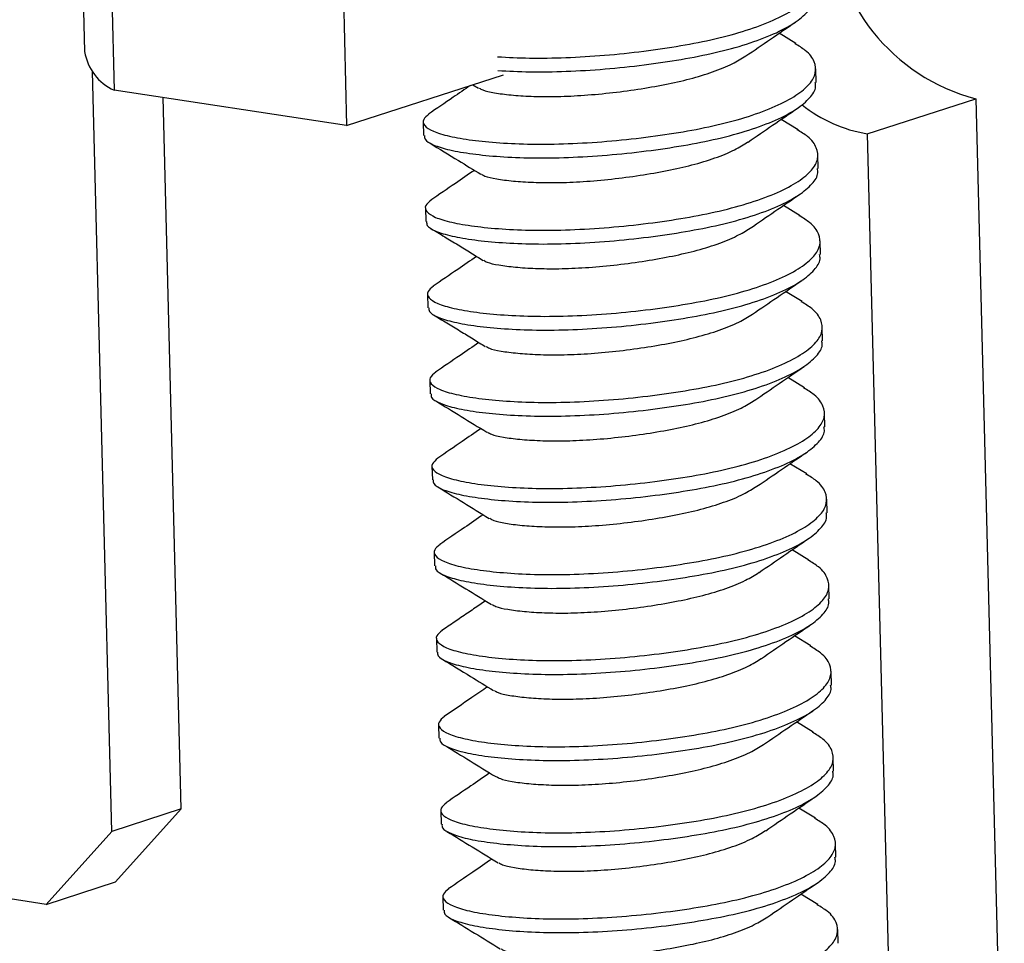
# Model space of a CAD drawing. Units: inches. Extents: x 0 to 17, y 0 to 11.
# Drawn here: x 5.8 to 6, y 4.4 to 4.6 of the extents above; entities that cross this region are included whole.
import ezdxf

# ---------------------------------------------------------------- set-up
doc = ezdxf.new("R2010")
doc.units = ezdxf.units.IN
doc.header["$MEASUREMENT"] = 0
doc.layers.add('GEOM', color=7, linetype='CONTINUOUS')

msp = doc.modelspace()

# ---------------------------------------------------------------- linework, layer by layer
at = {"layer": 'GEOM', "color": 7, "linetype": 'Continuous'}
for p, q in [((5.820052660478975, 4.607822776503377), (5.820616148658987, 4.58573783754162)), ((5.825076173117398, 4.607062393973059), (5.825792880897186, 4.578972279341494)), ((5.8657505294083, 4.603219811908827), (5.866526508901537, 4.572806645578759)), ((5.945234695039084, 4.5871516680343), (5.942301538003428, 4.588944821906034)), ((5.825366542837751, 4.449098316437928), (5.821968718315125, 4.58227013768798)), ((5.866526508901537, 4.572806645578759), (5.894038496999427, 4.581666640159097)), ((5.948795835194161, 4.58032800451999), (5.948734349315797, 4.582737836560582)), ((5.888662058057899, 4.579935205131065), (5.889653690677973, 4.579327663697638)), ((5.866526508901537, 4.572806645578759), (5.825792880897186, 4.578972279341494)), ((5.837541703317274, 4.4530192201356), (5.834361153295981, 4.577675345280412)), ((5.957748032003235, 4.571336695285575), (5.97677172025249, 4.577463107313186)), ((5.97677172025249, 4.577463107313186), (5.9918458978881, 3.98665693818528)), ((5.879949240575226, 4.573435437307243), (5.880010726453591, 4.571025605266652)), ((5.945641926356246, 4.572053083508949), (5.942686480040653, 4.573859929740581)), ((5.957748032003235, 4.571336695285575), (5.972822209638845, 3.980530526157668)), ((5.949180721022805, 4.565243074020278), (5.949119235144442, 4.567652906060869)), ((5.880334126403872, 4.558350506807529), (5.880395612282237, 4.555940674766939)), ((5.946012173353935, 4.556977103689828), (5.943071352161917, 4.558775010505913)), ((5.949565606851451, 4.550158143520564), (5.949504120973088, 4.552567975561153)), ((5.946355261403738, 4.541917610220762), (5.943456121900684, 4.543689993391323)), ((5.880719012232517, 4.543265576307816), (5.88078049811088, 4.540855744267224)), ((5.949950492680096, 4.53507321302085), (5.949889006801731, 4.53748304506144)), ((5.881103898061162, 4.528180645808101), (5.881165383939526, 4.525770813767511)), ((5.946774265331515, 4.526811929581479), (5.94384110067587, 4.528605095013689)), ((5.950335378508742, 4.519988282521137), (5.950273892630377, 4.522398114561728)), ((5.881488783889806, 4.513095715308388), (5.881550269768171, 4.510685883267797)), ((5.947172220517293, 4.511719019300756), (5.944226042323285, 4.513520187375111)), ((5.950720264337387, 4.504903352021422), (5.950658778459022, 4.507313184062014)), ((5.94755061447337, 4.496638054726508), (5.944610932075179, 4.498435256993583)), ((5.881873669718452, 4.498010784808674), (5.881935155596817, 4.495600952768084)), ((5.951105150166033, 4.48981842152171), (5.951043664287668, 4.4922282535623)), ((5.882258555547098, 4.482925854308959), (5.882320041425462, 4.48051602226837)), ((5.947891235152618, 4.481580052424324), (5.944995702688843, 4.48335025125334)), ((5.951490035994676, 4.474733491021995), (5.951428550116313, 4.477143323062586)), ((5.882643441375742, 4.467840923809247), (5.882704927254108, 4.465431091768655)), ((5.948311035695982, 4.466473898436988), (5.945380631346275, 4.468265357446387)), ((5.951874921823322, 4.459648560522282), (5.951813435944959, 4.462058392562872)), ((5.837541703317274, 4.4530192201356), (5.825366542837751, 4.449098316437928)), ((5.826019664600712, 4.44022130917537), (5.837541703317274, 4.4530192201356)), ((5.883028327204388, 4.452755993309532), (5.883089813082752, 4.450346161268942)), ((5.948707964087099, 4.451381619110466), (5.945765555734593, 4.453180463236167)), ((5.825366542837751, 4.449098316437928), (5.813844504121188, 4.4363004054777)), ((5.952259807651967, 4.444563630022568), (5.952198321773603, 4.446973462063158)), ((5.813844504121188, 4.4363004054777), (5.788073068229005, 4.440201291380473)), ((5.813844504121188, 4.4363004054777), (5.826019664600712, 4.44022130917537)), ((5.949104349443033, 4.436289657385344), (5.946150457503123, 4.438095563216673)), ((5.883413213033033, 4.437671062809819), (5.883474698911397, 4.435261230769228)), ((5.952644693480613, 4.429478699522853), (5.952583207602248, 4.431888531563445))]:
    msp.add_line(p, q, dxfattribs=at)
for centre, radius, start, end in [((5.985464851418338, 4.610480003799953), 0.03414214379743531, 181.869353244766, 255.2491759908285), ((5.829420651590454, 4.587111395595386), 0.008911000706842153, 188.8670292452624, 245.976488763957), ((5.961912387459671, 4.596061077725615), 0.02507263335609114, 231.5992316350162, 260.4393425435101)]:
    msp.add_arc(centre, radius, start, end, dxfattribs=at)
for points, knots in [([(5.892994818676253, 4.584837906403043), (5.894814468784418, 4.584740933874752), (5.898514373460383, 4.584543759094141), (5.904923071336264, 4.584644031685192), (5.911715989164895, 4.585048724092697), (5.91856902992156, 4.585765586602029), (5.92511640409432, 4.586737125143618), (5.931216816756978, 4.587935287307106), (5.936728881400691, 4.589441535692731), (5.941441465283127, 4.591203954844863), (5.945061189938791, 4.593132068257996), (5.947409704213121, 4.595116370477353), (5.948498270058757, 4.597075986625508), (5.948251778385996, 4.599065049883664), (5.947026353796876, 4.600824048973487), (5.945353863640923, 4.601827069682354), (5.944702665216135, 4.602217604420821)], [0, 0, 0, 0, 0.07158186217557061, 0.1455477981120484, 0.2205126335545729, 0.2949746502095547, 0.3674914381578948, 0.4384057788389206, 0.5117205220714163, 0.5865169940780817, 0.6613134660847402, 0.7346282093172355, 0.8055425499982614, 0.8780593379466068, 0.9525213546015827, 1, 1, 1, 1]), ([(5.893056304554618, 4.582428074362451), (5.894875954771093, 4.582331101833925), (5.898575859667289, 4.582133927052837), (5.904984555841525, 4.582234199647582), (5.91177748024954, 4.582638892040803), (5.918630496731089, 4.583355754602842), (5.925177958442639, 4.584327292954365), (5.931278049599017, 4.585525455815916), (5.936791356494927, 4.587031701504317), (5.941499180216169, 4.588794130991886), (5.945136620976641, 4.590722205939165), (5.9474209980433, 4.592706647415578), (5.948468317954188, 4.594259760587283), (5.948303832968215, 4.595156880362259), (5.948257751357711, 4.595408214694094)], [0, 0, 0, 0, 0.08591797967782143, 0.1746975054891984, 0.2646759862432415, 0.3540509457552168, 0.4410910942493367, 0.5262078640052745, 0.6142057789475425, 0.7039821771373519, 0.7937585753271545, 0.8817564902694202, 0.9668732600253577, 1, 1, 1, 1]), ([(5.936502200089342, 4.584972663398872), (5.937931430553143, 4.585952934935793), (5.940791977696319, 4.587914908889956), (5.943713655218662, 4.589910763858839), (5.945175559379011, 4.590909419138263)], [0, 0, 0, 0, 0.4996353467595372, 1, 1, 1, 1]), ([(5.880950250540256, 4.574766655185001), (5.880575735503835, 4.574459052616488), (5.879753101327104, 4.573783393801484), (5.880023000458129, 4.572751755804302), (5.881520234067129, 4.57175412299706), (5.884370197855663, 4.570886228796948), (5.888348916491623, 4.570204682790178), (5.89325068737876, 4.569711391167839), (5.898935091794248, 4.569470380355217), (5.905298073091311, 4.569555915061954), (5.91210352102295, 4.56996464653872), (5.918953228843568, 4.570680434677744), (5.925501467219838, 4.571652251798107), (5.931601653825556, 4.572850341079674), (5.937113780606007, 4.574356609543867), (5.941826348145105, 4.576119023240595), (5.945446074139891, 4.578047137781884), (5.947794599115826, 4.580031440929406), (5.948883122095237, 4.581991052401472), (5.948636795367325, 4.583980133889412), (5.947409757764587, 4.585740585497987), (5.94573473356352, 4.58674495682684), (5.945081146250057, 4.58713685824422)], [0, 0, 0, 0, 0.04243317745789795, 0.09320582248928588, 0.1453404198274552, 0.1978270658503178, 0.2496143321643243, 0.299732481433861, 0.349850630703385, 0.4016378970173926, 0.4541245430402566, 0.5062591403784323, 0.5570317854098177, 0.60668247663455, 0.6580138102336379, 0.7103825765598516, 0.7627513428860614, 0.8140826764851478, 0.8637333677098801, 0.9145060127412703, 0.9666406100794415, 1, 1, 1, 1]), ([(5.889776298166894, 4.579337862493735), (5.889952948923141, 4.579225643765022), (5.890452853337411, 4.578908075705654), (5.892332764998113, 4.578495681815092), (5.895200076927786, 4.578125575384675), (5.898787078762211, 4.577883548005861), (5.902934493443721, 4.577824734192192), (5.907579157902407, 4.578018479282743), (5.91254591799134, 4.578452499042919), (5.917545703109278, 4.579108427037713), (5.922324497006473, 4.579941882142331), (5.926783036869812, 4.580929854829341), (5.930788760847893, 4.582159562294164), (5.934170023306233, 4.583526915214508), (5.935734021624962, 4.584516602894521), (5.936473347588385, 4.584984443421426)], [0, 0, 0, 0, 0.04477735827465362, 0.1267155575018526, 0.2075517713695467, 0.2857601530141774, 0.3639685346587891, 0.4448047485264842, 0.5267429477536856, 0.6081263705461193, 0.6873648276784246, 0.764837710802336, 0.8449558160881756, 0.9267082392155201, 1, 1, 1, 1]), ([(5.880163924461394, 4.571030325592264), (5.880157826459279, 4.570806845440057), (5.880141619493418, 4.570212891038425), (5.881623596109581, 4.569345905129778), (5.884420585742799, 4.568475968969564), (5.888413253025877, 4.567794960630915), (5.893311420784539, 4.567301530125984), (5.898996787027232, 4.567060556370053), (5.905359499944566, 4.567146080802343), (5.91216502754231, 4.56755481508177), (5.919014691642948, 4.568270602523743), (5.92556302261509, 4.569242419650121), (5.931662886335892, 4.570440509572303), (5.937176255963165, 4.571946775378869), (5.941884062356, 4.573709199309159), (5.945521507774796, 4.575637275750376), (5.94780588361734, 4.57762171683421), (5.948853203803656, 4.579174830094246), (5.948688718801416, 4.580071949864008), (5.948642637186355, 4.580323284194379)], [0, 0, 0, 0, 0.03829173386550518, 0.1017698603251799, 0.1656766347857573, 0.2287318573811857, 0.2897547937744617, 0.3507777301677317, 0.41383295276316, 0.4777397272237375, 0.5412178536834187, 0.6030376920738217, 0.6634914601528229, 0.7259915474635766, 0.7897547937744623, 0.8535180400853423, 0.916018127396096, 0.9764718954750964, 1, 1, 1, 1]), ([(5.888225832392557, 4.579794722479758), (5.887214955343203, 4.579102487899099), (5.884741774272136, 4.577408887809236), (5.88231279214904, 4.575751495705171), (5.880876621393559, 4.574771538690426)], [0, 0, 0, 0, 0.4087355597127847, 1, 1, 1, 1]), ([(5.93688430157302, 4.569885824623644), (5.938314321460449, 4.570866638694503), (5.941176496607797, 4.572829731433611), (5.944100325374859, 4.574827052597703), (5.945563330443481, 4.57582645824678)], [0, 0, 0, 0, 0.4996269668371749, 1, 1, 1, 1]), ([(5.881340590222803, 4.559687194726711), (5.880963639168288, 4.559377760073501), (5.880138320377495, 4.558700265659423), (5.880407649140048, 4.557666821952065), (5.881905184665089, 4.556669193412985), (5.884755066519197, 4.555801298054572), (5.888733806729316, 4.555119752352796), (5.893635572043653, 4.554626460651669), (5.899319977946371, 4.554385449860098), (5.90568295882995, 4.554470984560885), (5.912488406878669, 4.554879716039699), (5.919338114654283, 4.555595504176645), (5.925886353092216, 4.556567321303078), (5.931986539498054, 4.557765410562728), (5.937498667043488, 4.559271679111497), (5.942211231653266, 4.56103409248417), (5.945830968549702, 4.562962208231505), (5.948179454058785, 4.564946507012806), (5.949268120127499, 4.566906134314853), (5.949021246511035, 4.568895155300472), (5.947799538579103, 4.570650810363614), (5.946132883148722, 4.571650721362862), (5.945487183580594, 4.57203810923477)], [0, 0, 0, 0, 0.04269125468692708, 0.09347074182042527, 0.1456123647968739, 0.1981060838999602, 0.2499003290460497, 0.3000252322180942, 0.3501501353901338, 0.4019443805362232, 0.4544380996393096, 0.5065797226157635, 0.5573592097492577, 0.6070165918820366, 0.6583548428718901, 0.7107306663929055, 0.7631064899139159, 0.8144447409037694, 0.8641021230365478, 0.914881610170046, 0.9670232331464942, 1, 1, 1, 1]), ([(5.881081499949891, 4.569725187782177), (5.882758268648907, 4.568700819931663), (5.885740177410617, 4.566879118780842), (5.888743294909457, 4.565037860396036), (5.890057717741919, 4.564231967165956)], [0, 0, 0, 0, 0.5623138844988254, 1, 1, 1, 1]), ([(5.890181065709243, 4.564242241963841), (5.890352493862547, 4.564133729228406), (5.890848172461395, 4.563819968392618), (5.892718564255998, 4.563410844080043), (5.89558472821987, 4.563040621066437), (5.899172026487698, 4.562798623791453), (5.90331936206204, 4.562739801947397), (5.907964048521459, 4.562933549258854), (5.91293080237773, 4.563367568437013), (5.917930589897411, 4.564023496487995), (5.922709380489345, 4.564856951933628), (5.927167931075835, 4.565844923224716), (5.931173613998037, 4.567074636124347), (5.934553634931485, 4.568441405516036), (5.93611672383513, 4.569430465645353), (5.936855104481154, 4.5698976833804)], [0, 0, 0, 0, 0.04338739054883201, 0.1254531448917504, 0.2064151983887198, 0.2847453288545902, 0.3630754593204527, 0.4440375128174219, 0.5261032671603415, 0.6076133814350129, 0.6869751909312243, 0.7645686779085908, 0.84481150492724, 0.9266911939682967, 1, 1, 1, 1]), ([(5.88054881029004, 4.555945395092549), (5.880542712287925, 4.555721914940342), (5.880526505322063, 4.555127960538711), (5.882008481938226, 4.554260974630064), (5.884805471571445, 4.553391038469853), (5.888798138854522, 4.552710030131202), (5.893696306613182, 4.552216599626271), (5.899381672855878, 4.551975625870338), (5.905744385773212, 4.55206115030263), (5.912549913370955, 4.552469884582055), (5.919399577471594, 4.553185672024031), (5.925947908443736, 4.554157489150407), (5.932047772164536, 4.555355579072589), (5.937561141791811, 4.556861844879156), (5.942268948184648, 4.558624268809445), (5.94590639360344, 4.56055234525066), (5.948190769445985, 4.562536786334496), (5.9492380896323, 4.564089899594535), (5.949073604630062, 4.564987019364295), (5.949027523015, 4.565238353694665)], [0, 0, 0, 0, 0.03829173386550395, 0.1017698603251782, 0.1656766347857549, 0.2287318573811836, 0.2897547937744595, 0.3507777301677301, 0.4138329527631588, 0.4777397272237364, 0.5412178536834172, 0.6030376920738196, 0.6634914601528213, 0.7259915474635755, 0.7897547937744628, 0.8535180400853428, 0.9160181273960968, 0.9764718954750975, 1, 1, 1, 1]), ([(5.888925929479133, 4.564925523554684), (5.887810139878499, 4.564161455359027), (5.885232692140856, 4.56239647579551), (5.882703480900926, 4.560670673051727), (5.881269177448301, 4.55969197866872)], [0, 0, 0, 0, 0.4329048400621356, 1, 1, 1, 1]), ([(5.937271236545739, 4.554802298425999), (5.938699127865989, 4.555781665204212), (5.941556928155324, 4.557741782632235), (5.944475178968405, 4.559735285790319), (5.945935334538842, 4.560732741090566)], [0, 0, 0, 0, 0.4996469926811301, 1, 1, 1, 1]), ([(5.881746189557171, 4.544623039212244), (5.88135997530003, 4.544306646219211), (5.880524462183318, 4.543622180302102), (5.880791646728848, 4.542581878895383), (5.882290313089053, 4.541584266342818), (5.885139888055444, 4.540716366645962), (5.889118709072108, 4.54003482208654), (5.894020453513684, 4.539541530090341), (5.899704864985647, 4.539300519377484), (5.906067844325192, 4.539386054056511), (5.912873292794669, 4.539794785541023), (5.919723000467206, 4.54051057367743), (5.926271238899974, 4.541482390800474), (5.932371425424375, 4.54268048007398), (5.937883552484295, 4.544186748568832), (5.942596118961998, 4.545949162148209), (5.94621584890448, 4.547877277126215), (5.948564359589329, 4.549861578692714), (5.94965293438172, 4.551821195896856), (5.949406409624198, 4.553810255476764), (5.94818130710516, 4.555568964659976), (5.946509322752045, 4.556571715783607), (5.945858601106147, 4.556961977726181)], [0, 0, 0, 0, 0.04359717095462814, 0.09431554509098417, 0.1463944157429058, 0.1988249587745784, 0.2505568696645696, 0.3006214476297801, 0.3506860255949864, 0.4024179364849776, 0.4548484795166509, 0.5069273501685778, 0.5576457243049304, 0.6072433438913822, 0.658519809413066, 0.7108325987497343, 0.7631453880863964, 0.8144218536080803, 0.8640194731945311, 0.9147378473308884, 0.9668167179828104, 1, 1, 1, 1]), ([(5.881371519928099, 4.554696698908897), (5.882107783234476, 4.554253535157346), (5.883439777934071, 4.553451795123578), (5.885916273391333, 4.551958480245145), (5.888285364658435, 4.550475002806887), (5.889737685659584, 4.549581043829211), (5.890444358168588, 4.549146059942591)], [0, 0, 0, 0, 0.3156362176970491, 0.571026377834513, 0.7912693780284545, 1, 1, 1, 1]), ([(5.890550090626744, 4.549165839583048), (5.890725686940997, 4.549054370518877), (5.891224736468143, 4.548737572390156), (5.89310271952214, 4.54832583938696), (5.895969801631226, 4.547955709616839), (5.899556862811482, 4.547713688264692), (5.903704261654183, 4.547654872843583), (5.908348930524006, 4.547848618377874), (5.913315689339973, 4.548282638024872), (5.918315475031586, 4.548938566018608), (5.923094267932372, 4.54977202123586), (5.927552811171563, 4.550759993480495), (5.931558522179839, 4.551989702663021), (5.934939392137855, 4.553356871109932), (5.936503102957053, 4.55434636039862), (5.937242130076091, 4.554814004037945)], [0, 0, 0, 0, 0.04449709638610266, 0.126461964792949, 0.2073244891669761, 0.2855583260132005, 0.3637921628594176, 0.4446546872334448, 0.5266195556402934, 0.6080294670441833, 0.6872937146462332, 0.7647918135822753, 0.8449359956450407, 0.9267150274857795, 1, 1, 1, 1]), ([(5.880933696118685, 4.540860464592837), (5.880927598116571, 4.540636984440629), (5.880911391150708, 4.540043030038998), (5.882393367766872, 4.539176044130349), (5.88519035740009, 4.53830610797014), (5.889183024683168, 4.537625099631487), (5.894081192441828, 4.537131669126556), (5.899766558684521, 4.536890695370625), (5.906129271601857, 4.536976219802916), (5.912934799199601, 4.537384954082341), (5.919784463300239, 4.538100741524317), (5.926332794272381, 4.539072558650694), (5.932432657993181, 4.540270648572875), (5.937946027620455, 4.541776914379443), (5.942653834013291, 4.54353933830973), (5.946291279432085, 4.545467414750947), (5.948575655274631, 4.547451855834782), (5.949622975460946, 4.54900496909482), (5.949458490458706, 4.54990208886458), (5.949412408843648, 4.550153423194953)], [0, 0, 0, 0, 0.03829173386550096, 0.1017698603251767, 0.1656766347857549, 0.2287318573811844, 0.2897547937744613, 0.3507777301677316, 0.4138329527631595, 0.4777397272237365, 0.5412178536834154, 0.6030376920738169, 0.6634914601528169, 0.7259915474635711, 0.7897547937744568, 0.8535180400853366, 0.9160181273960901, 0.9764718954750914, 1, 1, 1, 1]), ([(5.889314468637387, 4.549843536905591), (5.888204957253294, 4.549083827584002), (5.885635594330657, 4.547324522550397), (5.883115276846145, 4.545604548404262), (5.881683291771179, 4.54462729957679)], [0, 0, 0, 0, 0.4318235366117773, 1, 1, 1, 1]), ([(5.937666700197981, 4.539724625644429), (5.939092445944404, 4.540702504706728), (5.941945818932862, 4.542659553296454), (5.944858053502936, 4.544648976556139), (5.946315130942248, 4.545644344092366)], [0, 0, 0, 0, 0.4996703032485422, 1, 1, 1, 1]), ([(5.882147221071348, 4.52955430231989), (5.88175377422553, 4.529232485294649), (5.880910316725393, 4.528542585282752), (5.881175853544888, 4.527496938796531), (5.882675384369048, 4.526499338464814), (5.885524724735943, 4.525631435451446), (5.889503607524927, 4.524949891765288), (5.894405336010474, 4.524456599543536), (5.900089751739462, 4.524215588890811), (5.906452729900113, 4.524301123553361), (5.913258178685776, 4.524709855041625), (5.92010788629964, 4.525425643179848), (5.926656124655892, 4.526397460292273), (5.932756311537456, 4.527595549605854), (5.938268437196392, 4.529101817945561), (5.942981009048225, 4.530864232119521), (5.946600718988029, 4.532792344884617), (5.94894930208852, 4.534776654462469), (5.950037614333722, 4.536736242620994), (5.949792093033864, 4.538725413213494), (5.948557123480841, 4.540493017780814), (5.946869623103641, 4.541504039340392), (5.946204268042319, 4.541902669361969)], [0, 0, 0, 0, 0.04427857503928952, 0.09492285072075046, 0.1469256352615975, 0.1992795783964044, 0.2509359100760781, 0.3009273447685507, 0.3509187794610177, 0.4025751111406901, 0.4549290542754961, 0.5069318388163457, 0.5575761144978001, 0.60710127302767, 0.6583028247349332, 0.7105391862103518, 0.7627755476857655, 0.813977099393028, 0.8635022579228991, 0.9141465336043594, 0.9661493181452064, 1, 1, 1, 1]), ([(5.881754666164468, 4.539612831888329), (5.882502595094245, 4.539160324999793), (5.883880081397304, 4.538326927579019), (5.886314196590879, 4.536850849039789), (5.888636813541032, 4.535406728684197), (5.8901145909171, 4.534499705252652), (5.890828184905729, 4.534061718801661)], [0, 0, 0, 0, 0.3053513082691272, 0.5623759531381651, 0.7886786642037148, 1, 1, 1, 1]), ([(5.890938033949411, 4.53407926512528), (5.891112827854593, 4.533968366060072), (5.891611227401843, 4.533652153410481), (5.893487745031768, 4.53324092307298), (5.896354651597869, 4.532870775474336), (5.899941758093139, 4.532628758727756), (5.904089144897538, 4.532569942070845), (5.90873381690403, 4.532763687974938), (5.913700575631761, 4.533197707418299), (5.918700358504117, 4.533853635842991), (5.923479162385889, 4.534687089589907), (5.927937665084396, 4.535675067211946), (5.931943532842987, 4.536904755616711), (5.935329160588465, 4.538274159874732), (5.936896356039367, 4.539266053726416), (5.937639004970257, 4.539736083746019)], [0, 0, 0, 0, 0.04426638121881096, 0.1262191855875187, 0.2070698081724367, 0.2852921301341754, 0.363514452095906, 0.444365074680822, 0.5263178790495279, 0.6077158080968859, 0.686968389152951, 0.7644550814944369, 0.8445874674976462, 0.9263544626526865, 1, 1, 1, 1]), ([(5.881318581947331, 4.525775534093122), (5.881312483945216, 4.525552053940915), (5.881296276979354, 4.524958099539283), (5.882778253595517, 4.524091113630637), (5.885575243228736, 4.523221177470423), (5.889567910511812, 4.522540169131774), (5.894466078270473, 4.522046738626843), (5.900151444513167, 4.521805764870911), (5.906514157430501, 4.521891289303202), (5.913319685028246, 4.522300023582628), (5.920169349128884, 4.523015811024603), (5.926717680101027, 4.52398762815098), (5.932817543821827, 4.525185718073161), (5.9383309134491, 4.526691983879727), (5.943038719841937, 4.528454407810017), (5.946676165260731, 4.530382484251233), (5.948960541103276, 4.53236692533507), (5.950007861289593, 4.533920038595106), (5.949843376287353, 4.534817158364866), (5.949797294672291, 4.535068492695237)], [0, 0, 0, 0, 0.03829173386550538, 0.1017698603251801, 0.1656766347857565, 0.2287318573811842, 0.289754793774459, 0.3507777301677305, 0.4138329527631601, 0.477739727223739, 0.5412178536834207, 0.603037692073825, 0.663491460152826, 0.7259915474635787, 0.7897547937744647, 0.8535180400853446, 0.9160181273960978, 0.9764718954750973, 1, 1, 1, 1]), ([(5.88969717547416, 4.534757346930813), (5.888596989807063, 4.534004066423314), (5.886037609120953, 4.532251697128047), (5.88352418234222, 4.530536166605044), (5.882091187299284, 4.52955808092685)], [0, 0, 0, 0, 0.4298640186931062, 1, 1, 1, 1]), ([(5.938057343869196, 4.524643651834091), (5.939484053591022, 4.52562216593528), (5.942339389317608, 4.52758050842734), (5.945253880651901, 4.529571491584318), (5.946712104310873, 4.530567651260608)], [0, 0, 0, 0, 0.4996644382454939, 1, 1, 1, 1]), ([(5.882537080639747, 4.51447436032243), (5.88214140367108, 4.514150872373828), (5.881295499193109, 4.513459298372911), (5.881560532505935, 4.512412005372347), (5.883060326697199, 4.511414408763828), (5.885909595591133, 4.510546504740054), (5.889888497199678, 4.50986496131995), (5.894790220823921, 4.509371669029461), (5.900474637850412, 4.50913065839512), (5.90683761564973, 4.509216193052407), (5.91364306453997, 4.509624924542728), (5.920492772105562, 4.510340712678143), (5.927041010548115, 4.511312529799459), (5.933141197135917, 4.512510619080713), (5.938653323923524, 4.514016887545237), (5.943365891452171, 4.515779301240935), (5.946985617481302, 4.517707415785991), (5.949334142334088, 4.519691718919896), (5.950422665759672, 4.521651330441321), (5.950176337326567, 4.523640411740614), (5.94894931641168, 4.525400848318388), (5.947274318432259, 4.526405205671162), (5.946620755840614, 4.526797092946539)], [0, 0, 0, 0, 0.04452356917242775, 0.0951854404492366, 0.1472062925789958, 0.1995784253075104, 0.2512527042062358, 0.3012615076742283, 0.3512703111422182, 0.4029445900409452, 0.4553167227694618, 0.5073375748992268, 0.5579994461760324, 0.6075418114807533, 0.6587611524005762, 0.7110156626177166, 0.7632701728348523, 0.8144895137546752, 0.8640318790593948, 0.9146937503362036, 0.9667146024659629, 1, 1, 1, 1]), ([(5.882140514658985, 4.524527312741396), (5.883624909317884, 4.523620592063263), (5.886591374364715, 4.521808570453784), (5.889614381855197, 4.519954566364974), (5.891124701314018, 4.519028290640922)], [0, 0, 0, 0, 0.5003917576863921, 1, 1, 1, 1]), ([(5.891242004394624, 4.519037841332475), (5.89143786924407, 4.518911840761628), (5.891953495922317, 4.518580136241972), (5.893869108493889, 4.518155634853989), (5.896740441845217, 4.517785936823834), (5.900326405240389, 4.517543803989935), (5.904474097072642, 4.517485018303169), (5.909118684337901, 4.517678755630012), (5.914085466727684, 4.518112777367101), (5.919085241710341, 4.518768705393279), (5.923864053392571, 4.519602158480653), (5.928322532900573, 4.520590139078581), (5.932328488789583, 4.521819815828982), (5.935716799200082, 4.523190480447512), (5.937285959146647, 4.524183729858534), (5.938030649595344, 4.524655105228001)], [0, 0, 0, 0, 0.04989241283451999, 0.1313449512376355, 0.2117020359248854, 0.2894468639713336, 0.3671916920177781, 0.4475487767050306, 0.5290013151081489, 0.6099023653252421, 0.6886711634370548, 0.7656848523802676, 0.8453280848301903, 0.9265959482581368, 1, 1, 1, 1]), ([(5.881703467775976, 4.510690603593408), (5.88169736977386, 4.510467123441201), (5.881681162807999, 4.50987316903957), (5.883163139424163, 4.509006183130922), (5.885960129057382, 4.508136246970711), (5.889952796340458, 4.50745523863206), (5.894850964099119, 4.506961808127129), (5.900536330341812, 4.506720834371197), (5.906899043259148, 4.506806358803489), (5.913704570856892, 4.507215093082914), (5.920554234957528, 4.507930880524889), (5.927102565929671, 4.508902697651266), (5.933202429650474, 4.510100787573448), (5.938715799277746, 4.511607053380014), (5.943423605670582, 4.513369477310303), (5.947061051089376, 4.51529755375152), (5.949345426931922, 4.517281994835354), (5.950392747118237, 4.518835108095392), (5.950228262115998, 4.519732227865153), (5.950182180500937, 4.519983562195524)], [0, 0, 0, 0, 0.0382917338655052, 0.10176986032518, 0.1656766347857575, 0.228731857381186, 0.2897547937744619, 0.3507777301677322, 0.41383295276316, 0.4777397272237367, 0.5412178536834158, 0.6030376920738172, 0.6634914601528186, 0.7259915474635728, 0.7897547937744597, 0.8535180400853406, 0.9160181273960957, 0.9764718954750965, 1, 1, 1, 1]), ([(5.890078142308991, 4.519669720572675), (5.888982068160172, 4.518919275606324), (5.886426951220927, 4.517169873298498), (5.883916659363455, 4.515456416887023), (5.882483212940608, 4.514477985651461)], [0, 0, 0, 0, 0.4289722055314536, 1, 1, 1, 1]), ([(5.938443906113735, 4.509559874146976), (5.939871983771433, 4.510539311935943), (5.942730121540448, 4.512499547166818), (5.945648086730502, 4.514492917176941), (5.947108081301005, 4.515490293499902)], [0, 0, 0, 0, 0.4996531913824505, 1, 1, 1, 1]), ([(5.882901021398264, 4.499368422585762), (5.88251472909353, 4.499051971020106), (5.881679130177887, 4.498367446420792), (5.881946296820439, 4.497327087291708), (5.883444972594527, 4.496329474872228), (5.886294545006163, 4.495461575139255), (5.890273366695522, 4.49478003058934), (5.895175110963319, 4.494286738590686), (5.900859522481712, 4.49404572787849), (5.907222501808153, 4.494131262557309), (5.914027950282081, 4.494539994041972), (5.920877657950271, 4.495255782177991), (5.927425896395574, 4.496227599302398), (5.933526082874771, 4.497425688570907), (5.93903821010912, 4.498931957085056), (5.943750775918492, 4.500694370590496), (5.947370508348318, 4.502622485843675), (5.94971901002829, 4.504606786413966), (5.950807617468379, 4.506566407229923), (5.950560967931079, 4.508555453005437), (5.949337081684579, 4.51031306753786), (5.947667007211602, 4.511314800744562), (5.947018085693616, 4.511704032628307)], [0, 0, 0, 0, 0.04360872559177728, 0.09433116676272746, 0.1464142135455312, 0.1988489609081965, 0.2505850201068571, 0.3006536126796717, 0.3507222052524818, 0.402458264451142, 0.4548930118138065, 0.5069760585966137, 0.5576984997675586, 0.6073000965168829, 0.6585806738257175, 0.7108976580508753, 0.7632146422760283, 0.8144952195848637, 0.8640968163341873, 0.9148192575051384, 0.9669023042879415, 1, 1, 1, 1]), ([(5.882529479755402, 4.509439891513485), (5.884014496387854, 4.508532766423151), (5.886982292217056, 4.50671988298412), (5.890005358424556, 4.504865899310625), (5.89151575197615, 4.503939606337529)], [0, 0, 0, 0, 0.5003769524308255, 1, 1, 1, 1]), ([(5.891633710882794, 4.503949243490133), (5.891827812209832, 4.503824517163794), (5.892341984779049, 4.503494118311599), (5.894254277860374, 4.503070733149438), (5.897125254872074, 4.502700998930488), (5.900711310279467, 4.502458875441644), (5.904858977570384, 4.502400087260257), (5.90950357160928, 4.502593825283865), (5.914470352275661, 4.503027846812286), (5.919470127225386, 4.503683774959087), (5.924248940687725, 4.504517227780377), (5.928707413219745, 4.505505209310828), (5.932713396191975, 4.506734882469273), (5.936102534024373, 4.508105935775513), (5.937672299827721, 4.509099603241255), (5.938417619842681, 4.509571393522873)], [0, 0, 0, 0, 0.04941678606374175, 0.1309045962776029, 0.2112964784056543, 0.2890749726940045, 0.3668534669823471, 0.4472453491103982, 0.5287331593242592, 0.6096692425383352, 0.6884721503070581, 0.7655191888832528, 0.8451969096508765, 0.9264999649188201, 1, 1, 1, 1]), ([(5.882088353604622, 4.495605673093695), (5.882082255602506, 4.495382192941487), (5.882066048636646, 4.494788238539856), (5.883548025252808, 4.493921252631209), (5.886345014886027, 4.493051316470997), (5.890337682169102, 4.492370308132346), (5.895235849927764, 4.491876877627415), (5.900921216170458, 4.491635903871484), (5.907283929087794, 4.491721428303774), (5.914089456685535, 4.492130162583201), (5.920939120786174, 4.492845950025176), (5.927487451758315, 4.493817767151554), (5.933587315479118, 4.495015857073735), (5.939100685106391, 4.4965221228803), (5.943808491499228, 4.49828454681059), (5.947445936918021, 4.500212623251806), (5.949730312760566, 4.502197064335642), (5.950777632946882, 4.503750177595677), (5.950613147944642, 4.504647297365439), (5.950567066329582, 4.504898631695811)], [0, 0, 0, 0, 0.03829173386550241, 0.1017698603251773, 0.165676634785755, 0.2287318573811832, 0.2897547937744587, 0.3507777301677296, 0.4138329527631585, 0.4777397272237361, 0.5412178536834169, 0.6030376920738204, 0.663491460152821, 0.7259915474635752, 0.7897547937744614, 0.8535180400853417, 0.9160181273960958, 0.9764718954750964, 1, 1, 1, 1]), ([(5.890463078417916, 4.504584770098951), (5.889358806105452, 4.50382864710912), (5.88679379184256, 4.502072317414416), (5.884273425561344, 4.50035220181871), (5.882838110050362, 4.499372618567815)], [0, 0, 0, 0, 0.4305131275246367, 1, 1, 1, 1]), ([(5.938827220949075, 4.494473863319334), (5.940256290312727, 4.495453979557587), (5.943116467184209, 4.497415609879614), (5.946037063033441, 4.499410781660957), (5.947498401557239, 4.500409078425106)], [0, 0, 0, 0, 0.4996437031217781, 1, 1, 1, 1]), ([(5.883284716999029, 4.484282298325466), (5.88289895745817, 4.483966246602923), (5.882063944248938, 4.483282122595169), (5.882331233153321, 4.482242157505969), (5.883829844629497, 4.481244544177513), (5.886679434490397, 4.480376644691218), (5.890658251585188, 4.479695100076354), (5.895559997039809, 4.479201808094476), (5.901244408241452, 4.478960797377797), (5.907607387656025, 4.479046332057888), (5.914412836104742, 4.479455063542088), (5.921262543783532, 4.48017085167866), (5.927810782212042, 4.481142668801369), (5.933910968747258, 4.482340758076035), (5.939423095766704, 4.483847026566421), (5.94413566239914, 4.485609440162913), (5.947755391765845, 4.487537555077219), (5.950103904535144, 4.489521856874322), (5.951192471770239, 4.491481473242399), (5.950945975896769, 4.493470536017752), (5.949720591500603, 4.495229498949975), (5.948048164437581, 4.496232486029675), (5.947397025487241, 4.496622986738928)], [0, 0, 0, 0, 0.04355137530098664, 0.09427109327075504, 0.1463513438037869, 0.1987832760344769, 0.2505165576125358, 0.3005824620881817, 0.3506483665638236, 0.402381648141883, 0.4548135803725733, 0.5068938309056099, 0.5576135488753744, 0.6072124825997373, 0.6584903067420146, 0.7108044821576981, 0.7631186575733766, 0.8143964817156537, 0.8639954154400169, 0.9147151334097855, 0.9667953839428172, 1, 1, 1, 1]), ([(5.882921893832366, 4.494350379795723), (5.884407356103054, 4.493442950037767), (5.887376134054494, 4.491629401817081), (5.890398902800609, 4.489775692819953), (5.891909194359539, 4.488849508488227)], [0, 0, 0, 0, 0.5003615275326283, 1, 1, 1, 1]), ([(5.892028011849107, 4.488859250644823), (5.892219675167841, 4.488736282894273), (5.892731841078671, 4.488407686424277), (5.894639558966494, 4.487985842792711), (5.897510039207251, 4.487616058123558), (5.901096222893697, 4.48737394766179), (5.905243855950145, 4.487315156005547), (5.909888459515931, 4.487508894989396), (5.914855237461301, 4.487942916269121), (5.919855013538368, 4.48859884442857), (5.924633825253141, 4.489432297439483), (5.929092303590492, 4.490420278211448), (5.933098264293458, 4.491649954318572), (5.936486722352928, 4.493020688295843), (5.938055990408334, 4.494014012304956), (5.938800793198529, 4.494485461711577)], [0, 0, 0, 0, 0.04876645836761603, 0.1303145418368686, 0.2107658866063896, 0.2886019105183455, 0.3664379344302962, 0.4468892791998169, 0.5284373626690705, 0.6094333110482705, 0.6882945061580481, 0.7653985333294806, 0.8451351885021443, 0.9264983803696728, 1, 1, 1, 1]), ([(5.882473239433267, 4.480520742593981), (5.882467141431151, 4.480297262441773), (5.882450934465289, 4.479703308040142), (5.883932911081452, 4.478836322131495), (5.886729900714673, 4.477966385971284), (5.890722567997749, 4.477285377632632), (5.89562073575641, 4.476791947127701), (5.901306101999103, 4.476550973371769), (5.907668814916439, 4.47663649780406), (5.914474342514182, 4.477045232083486), (5.921324006614819, 4.477761019525461), (5.927872337586962, 4.478732836651838), (5.933972201307763, 4.47993092657402), (5.939485570935036, 4.481437192380587), (5.944193377327872, 4.483199616310875), (5.947830822746667, 4.485127692752092), (5.950115198589211, 4.487112133835926), (5.951162518775527, 4.488665247095965), (5.950998033773288, 4.489562366865725), (5.950951952158228, 4.489813701196097)], [0, 0, 0, 0, 0.03829173386550225, 0.1017698603251805, 0.1656766347857579, 0.228731857381187, 0.2897547937744607, 0.3507777301677342, 0.4138329527631627, 0.4777397272237404, 0.5412178536834168, 0.6030376920738192, 0.6634914601528191, 0.7259915474635731, 0.7897547937744565, 0.8535180400853364, 0.916018127396091, 0.9764718954750914, 1, 1, 1, 1]), ([(5.890852594361452, 4.489497055357782), (5.890523177158522, 4.489269775505027), (5.889449553099717, 4.488529033625646), (5.887598450946327, 4.487250241446481), (5.885287021078478, 4.485684663211703), (5.883945886381744, 4.484776968597965), (5.88322504563571, 4.484289095706353)], [0, 0, 0, 0, 0.1141383184696079, 0.3719952803022151, 0.662456432033785, 1, 1, 1, 1]), ([(5.939208196915988, 4.479386245508682), (5.940637893130514, 4.480366798878968), (5.943499366659283, 4.482329332936284), (5.946421745631752, 4.484325716250591), (5.947883997815575, 4.485324633875101)], [0, 0, 0, 0, 0.4996363587335123, 1, 1, 1, 1]), ([(5.883677467563719, 4.469205255905031), (5.883288186583908, 4.468886562101485), (5.882449303331686, 4.468199791084541), (5.882715786433099, 4.467157222305043), (5.884214821283607, 4.466159614961791), (5.887064296248565, 4.465291713851225), (5.891043143596552, 4.464610169664041), (5.895944881236727, 4.464116877571707), (5.901629294522979, 4.463875866884445), (5.907992273361288, 4.46396140155659), (5.914797721960668, 4.464370133042162), (5.921647429626154, 4.46508592118133), (5.928195667961551, 4.466057738292686), (5.934295854876027, 4.467255827609582), (5.939807980419819, 4.46876209593664), (5.944520552709577, 4.470524510159025), (5.948140261020417, 4.472452622743913), (5.950488850017972, 4.474436932974157), (5.951577140883097, 4.476396518767403), (5.951331701298069, 4.478385698400021), (5.950095921431561, 4.480154034663938), (5.948407145093385, 4.481165736405504), (5.947740585944789, 4.48156505456046)], [0, 0, 0, 0, 0.04386577827985173, 0.09452880734751436, 0.1465508483253269, 0.198924177929813, 0.2505996377562484, 0.3006095840903422, 0.3506195304244358, 0.4022949902508708, 0.4546683198553571, 0.5066903608331679, 0.5573533899008276, 0.6068968874119991, 0.6581173988626986, 0.7103731032677453, 0.7626288076727891, 0.8138493191234891, 0.863392816634661, 0.9140558457023259, 0.9660778866801359, 1, 1, 1, 1]), ([(5.883318013327706, 4.479258649906647), (5.884958425653716, 4.478256508427051), (5.887940750298861, 4.476434581594914), (5.890944861283301, 4.474592109487348), (5.892296576477902, 4.473763079682417)], [0, 0, 0, 0, 0.5500448546672844, 1, 1, 1, 1]), ([(5.892415545367006, 4.473772896531509), (5.892606522303048, 4.473650423242232), (5.893118124029952, 4.4733223336436), (5.895024556775125, 4.47290092366522), (5.897894896282339, 4.472531124704016), (5.901481116314427, 4.47228901793208), (5.90562873965382, 4.472230225293902), (5.910273345990693, 4.472423964540214), (5.915240122891059, 4.472857985785824), (5.920239900297613, 4.473513913814969), (5.925018707876154, 4.474347367362223), (5.929477201229185, 4.475335346147026), (5.933483103943897, 4.476565029939427), (5.936869793426315, 4.477934933049717), (5.938437766417688, 4.478927363429144), (5.939181223400171, 4.479397925931989)], [0, 0, 0, 0, 0.04858935504369382, 0.1301643981975456, 0.2106423400713538, 0.2885040964661044, 0.3663658528608553, 0.4468437947346625, 0.5284188378885131, 0.6094415634172027, 0.6883288299299667, 0.7654583475870783, 0.8452213635886254, 0.926611454015839, 1, 1, 1, 1]), ([(5.882858125261911, 4.465435812094267), (5.882852027259797, 4.46521233194206), (5.882835820293935, 4.464618377540428), (5.884317796910099, 4.463751391631781), (5.887114786543316, 4.462881455471569), (5.891107453826392, 4.462200447132918), (5.896005621585055, 4.461707016627988), (5.901690987827749, 4.461466042872057), (5.908053700745083, 4.461551567304347), (5.914859228342826, 4.461960301583773), (5.921708892443466, 4.462676089025748), (5.928257223415607, 4.463647906152125), (5.934357087136409, 4.464845996074306), (5.939870456763682, 4.466352261880873), (5.944578263156518, 4.468114685811162), (5.948215708575312, 4.470042762252379), (5.950500084417857, 4.472027203336213), (5.951547404604173, 4.473580316596252), (5.951382919601935, 4.474477436366011), (5.951336837986873, 4.474728770696382)], [0, 0, 0, 0, 0.03829173386550229, 0.1017698603251771, 0.1656766347857547, 0.2287318573811827, 0.2897547937744578, 0.350777730167729, 0.4138329527631582, 0.4777397272237366, 0.5412178536834173, 0.6030376920738207, 0.663491460152822, 0.7259915474635772, 0.7897547937744629, 0.8535180400853444, 0.9160181273960986, 0.9764718954750996, 1, 1, 1, 1]), ([(5.891233026814335, 4.474414990843546), (5.890318813288826, 4.47378899317511), (5.887769731222734, 4.472043537233469), (5.885239822783938, 4.470316697589594), (5.883617251360224, 4.469209178986738)], [0, 0, 0, 0, 0.358644210662463, 1, 1, 1, 1]), ([(5.939588673019959, 4.464298286511641), (5.941018533297991, 4.465278963837124), (5.943880354844279, 4.467241759463485), (5.94680334315332, 4.469238544433824), (5.948265910255571, 4.470237669883232)], [0, 0, 0, 0, 0.4996329278067708, 1, 1, 1, 1]), ([(5.884033145342308, 4.454091030663174), (5.883656929479908, 4.453782148836876), (5.882832420741682, 4.453105208308003), (5.883101921353272, 4.452072309463624), (5.884599365961427, 4.451074679639259), (5.887449272488698, 4.45020678462965), (5.89142800620211, 4.449525238836026), (5.896329773194662, 4.449031947158633), (5.902014178649298, 4.448790936360697), (5.908377159658269, 4.448876471063374), (5.915182607668401, 4.449285202541202), (5.922032315469839, 4.450000990680132), (5.928580553844947, 4.450972807799841), (5.934680740473518, 4.452170897084074), (5.940192867160549, 4.453677165537892), (5.944905435059025, 4.45543957927439), (5.948525159715921, 4.457367693667666), (5.95087368953549, 4.459351997351039), (5.951962194954, 4.461311606880343), (5.951715935344011, 4.46330069579354), (5.950488240539429, 4.465061739406916), (5.948812183586521, 4.466066661193447), (5.948157622555954, 4.466459119599521)], [0, 0, 0, 0, 0.0425998238081727, 0.09336110059998043, 0.1454840247508931, 0.1979589187611036, 0.24973458965694, 0.2998415172316414, 0.3499484448063392, 0.4017241157021768, 0.4541990097123879, 0.5063219338633056, 0.5570832106551092, 0.6067227848511181, 0.6580426251175663, 0.71039966582496, 0.76275670653235, 0.8140765467987974, 0.8637161209948057, 0.9144773977866131, 0.9666003219375253, 1, 1, 1, 1]), ([(5.88371557647711, 4.464166098204112), (5.885195973871252, 4.46326168317839), (5.888154302920148, 4.461454359514192), (5.891172195895406, 4.459603669399853), (5.892679884690353, 4.45867909560907)], [0, 0, 0, 0, 0.5004167452897457, 1, 1, 1, 1]), ([(5.892798965977903, 4.458688753852312), (5.892990322796938, 4.458566006934984), (5.893502236733691, 4.458237636835659), (5.895409380590352, 4.457815986867546), (5.898279798032509, 4.457446195821562), (5.901865997946017, 4.457204087004959), (5.9060136266312, 4.457145294915275), (5.910658231570818, 4.457339033998029), (5.915625008528151, 4.457773055331689), (5.920624787120797, 4.458428983178194), (5.925403590060489, 4.459262437346902), (5.929862100544335, 4.460250413859353), (5.933867937021573, 4.461480106431769), (5.937252610465279, 4.462849062302736), (5.938819107060825, 4.463840473915258), (5.939561029679619, 4.464310025334624)], [0, 0, 0, 0, 0.04869870435435964, 0.1302778003243702, 0.2107597405080877, 0.2886253652352674, 0.3664909899624417, 0.44697293014616, 0.5285520261161718, 0.6095787770207501, 0.6884699628153985, 0.7656033124258086, 0.8453702912182779, 0.9267644252728248, 1, 1, 1, 1]), ([(5.883243011090557, 4.450350881594553), (5.883236913088442, 4.450127401442346), (5.883220706122581, 4.449533447040715), (5.884702682738745, 4.448666461132067), (5.887499672371962, 4.447796524971856), (5.891492339655038, 4.447115516633205), (5.896390507413701, 4.446622086128274), (5.902075873656394, 4.446381112372342), (5.908438586573729, 4.446466636804632), (5.915244114171473, 4.446875371084058), (5.92209377827211, 4.447591158526034), (5.928642109244253, 4.44856297565241), (5.934741972965054, 4.449761065574592), (5.940255342592327, 4.451267331381159), (5.944963148985163, 4.453029755311448), (5.948600594403956, 4.454957831752664), (5.950884970246502, 4.456942272836501), (5.951932290432818, 4.458495386096537), (5.95176780543058, 4.459392505866297), (5.951721723815519, 4.459643840196668)], [0, 0, 0, 0, 0.03829173386550502, 0.1017698603251795, 0.1656766347857573, 0.2287318573811859, 0.2897547937744622, 0.3507777301677319, 0.4138329527631598, 0.4777397272237366, 0.5412178536834167, 0.6030376920738195, 0.6634914601528197, 0.7259915474635737, 0.7897547937744606, 0.8535180400853403, 0.9160181273960941, 0.9764718954750944, 1, 1, 1, 1]), ([(5.891618096048759, 4.459329823923704), (5.890504680321537, 4.458567360347154), (5.887928820613078, 4.456803419747089), (5.885397920142077, 4.455076348313137), (5.883961001761482, 4.454095803753411)], [0, 0, 0, 0, 0.432250142958673, 1, 1, 1, 1]), ([(5.939971373359255, 4.44921185600058), (5.941400610466838, 4.450192116978063), (5.944261158115467, 4.452154061024505), (5.947182632478901, 4.454149796722953), (5.948644428458343, 4.455148387864653)], [0, 0, 0, 0, 0.4996375810307464, 1, 1, 1, 1]), ([(5.884415285455367, 4.439003346298348), (5.884040295960479, 4.438695386825489), (5.883217138782965, 4.438019370419901), (5.883486926609267, 4.436987380652243), (5.884984219172175, 4.435989748678428), (5.887834166961708, 4.43512185425214), (5.89181288981037, 4.434440308304923), (5.896714659609313, 4.433947016667201), (5.90239906431527, 4.433706005858695), (5.908762045531355, 4.433791540564243), (5.915567493486753, 4.43420027204151), (5.92241720129528, 4.434916060179762), (5.9289654396955, 4.435887877302627), (5.93506562621845, 4.437085966575077), (5.940577753317271, 4.438592235074481), (5.945290319636804, 4.440354648636291), (5.9489100501704, 4.442282763679708), (5.951258558714612, 4.444267065009388), (5.952347141268172, 4.446226683072147), (5.95210058684735, 4.448215739370402), (5.950875773679258, 4.449974188099398), (5.949204243740697, 4.450976697029813), (5.948553950418478, 4.451366713892734)], [0, 0, 0, 0, 0.04248711072754336, 0.0932654664305055, 0.1454059276263263, 0.1978984771036429, 0.2496915682091181, 0.2998153545355771, 0.3499391408620305, 0.401732231967505, 0.454224781444821, 0.5063652426406464, 0.5571435983436046, 0.6067998740477509, 0.6581369811571104, 0.710511637679218, 0.7628862942013198, 0.8142234013106792, 0.8638796770148256, 0.9146580327177888, 0.9667984939136097, 1, 1, 1, 1]), ([(5.884099089755338, 4.449081990206514), (5.885578977803498, 4.448177893542972), (5.888536228764248, 4.44637124287761), (5.891553932631354, 4.444520644017413), (5.893061496187375, 4.443596134681403)], [0, 0, 0, 0, 0.5004269396821275, 1, 1, 1, 1]), ([(5.893180273562526, 4.443605747308306), (5.893372557662872, 4.44348233211253), (5.893885234123679, 4.443153277002579), (5.895794115440137, 4.442731041034895), (5.898664722626437, 4.442361269258884), (5.902250873546903, 4.442119155465952), (5.906398515292919, 4.442060364705539), (5.911043116652807, 4.442254103413685), (5.916009894424834, 4.442688124872106), (5.921009673414466, 4.443344052604088), (5.92578847403848, 4.444177507095776), (5.930246993259745, 4.445165482445918), (5.934252795902284, 4.446395179504157), (5.937636441189349, 4.4477636522462), (5.939202184788939, 4.448754544258587), (5.939943324797788, 4.449223580003021)], [0, 0, 0, 0, 0.04895098028986501, 0.130515291088496, 0.210982644946336, 0.2888341575214695, 0.3666856700965948, 0.4471530239544331, 0.5287173347530639, 0.6097294005917635, 0.6886062883644913, 0.765725658538386, 0.845478180582615, 0.9268575629877707, 1, 1, 1, 1]), ([(5.883627896919203, 4.43526595109484), (5.883621798917088, 4.435042470942633), (5.883605591951226, 4.434448516541001), (5.885087568567388, 4.433581530632353), (5.887884558200607, 4.43271159447214), (5.891877225483685, 4.43203058613349), (5.896775393242344, 4.431537155628559), (5.90246075948504, 4.431296181872628), (5.908823472402374, 4.431381706304919), (5.915629000000118, 4.431790440584346), (5.922478664100756, 4.43250622802632), (5.929026995072898, 4.433478045152697), (5.9351268587937, 4.434676135074878), (5.940640228420971, 4.436182400881445), (5.945348034813808, 4.437944824811734), (5.948985480232602, 4.439872901252951), (5.951269856075148, 4.441857342336787), (5.952317176261464, 4.443410455596823), (5.952152691259224, 4.444307575366583), (5.952106609644162, 4.444558909696957)], [0, 0, 0, 0, 0.03829173386550513, 0.1017698603251823, 0.1656766347857601, 0.2287318573811886, 0.2897547937744623, 0.3507777301677358, 0.4138329527631647, 0.4777397272237419, 0.5412178536834201, 0.6030376920738226, 0.6634914601528223, 0.7259915474635773, 0.7897547937744605, 0.8535180400853402, 0.916018127396094, 0.9764718954750944, 1, 1, 1, 1]), ([(5.892003177006131, 4.444244743216678), (5.890886785376475, 4.443480244698099), (5.888308258245505, 4.44171448426119), (5.885777282233426, 4.439987501265514), (5.88434211025645, 4.439008227819904)], [0, 0, 0, 0, 0.4329571002941574, 1, 1, 1, 1]), ([(5.940346683283098, 4.434120360340955), (5.941776746801747, 4.435101208359772), (5.944639015606609, 4.437064373387029), (5.947563023740575, 4.439061811152318), (5.949026121790372, 4.440061277352513)], [0, 0, 0, 0, 0.4996258619103979, 1, 1, 1, 1]), ([(5.884816201487928, 4.423934493581618), (5.884434047673519, 4.423621149105607), (5.883603000412919, 4.422939737436812), (5.883871120099832, 4.421902440365009), (5.885369294091615, 4.420904820851874), (5.888219002677673, 4.420036923043987), (5.892197788510975, 4.419355377987181), (5.89709954204058, 4.418862086119455), (5.902783951087764, 4.418621075372335), (5.909146931099265, 4.418706610060802), (5.915952379386757, 4.419115341542967), (5.922802087099701, 4.419831129679115), (5.929350325550847, 4.420802946805418), (5.935450511964386, 4.422001036066336), (5.940962639464592, 4.423507304609987), (5.945675204251904, 4.425269718002332), (5.949294940486471, 4.427197833676437), (5.951643428391998, 4.429182132722858), (5.952732085772189, 4.431141759063692), (5.952485245363365, 4.433130783723077), (5.951263215087971, 4.434886728662319), (5.949596053835323, 4.435886909239395), (5.948949877653291, 4.436274569920453)], [0, 0, 0, 0, 0.0432055226874306, 0.09395649060217792, 0.1460688293452588, 0.1985330664676765, 0.2502982224777655, 0.3003949740642163, 0.3504917256506672, 0.4022568816607565, 0.4547211187831733, 0.5068334575262553, 0.557584425441, 0.6072139185614326, 0.6585233365147042, 0.710869744268594, 0.7632161520224813, 0.8145255699757518, 0.864155063096185, 0.9149060310109338, 0.9670183697540122, 1, 1, 1, 1]), ([(5.884480019784715, 4.433999433785207), (5.885959630499235, 4.433095527305751), (5.888916271142318, 4.431289290970417), (5.891934128204989, 4.429438564485119), (5.893441739626121, 4.428514008971492)], [0, 0, 0, 0, 0.5004364388954041, 1, 1, 1, 1]), ([(5.89356005164315, 4.428523563150347), (5.893753658311324, 4.428399193914329), (5.894267423401358, 4.428069161006151), (5.896178786894692, 4.427646088763889), (5.899049663495844, 4.427276344349624), (5.902635744860363, 4.427034223489595), (5.906783405116969, 4.42697543462118), (5.91142800152749, 4.427169172779724), (5.916394779949268, 4.427603194482502), (5.921394561370691, 4.428259121804259), (5.926173351972755, 4.429092577647106), (5.930631908328585, 4.430080548069234), (5.934637567353704, 4.431310264165091), (5.938016862172978, 4.432676692267702), (5.939579419207077, 4.433665385370086), (5.940317246961023, 4.434132238864169)], [0, 0, 0, 0, 0.04932197621479579, 0.130883454530187, 0.2113480139988037, 0.2891968230250113, 0.3670456320512193, 0.4475101915198359, 0.5290716698352264, 0.6100809223684901, 0.6889550709840986, 0.7660717630341746, 0.8458215155131407, 0.9271980718570596, 1, 1, 1, 1])]:
    msp.add_open_spline(points, degree=3, knots=knots, dxfattribs=at)

doc.saveas('drawing.dxf')
